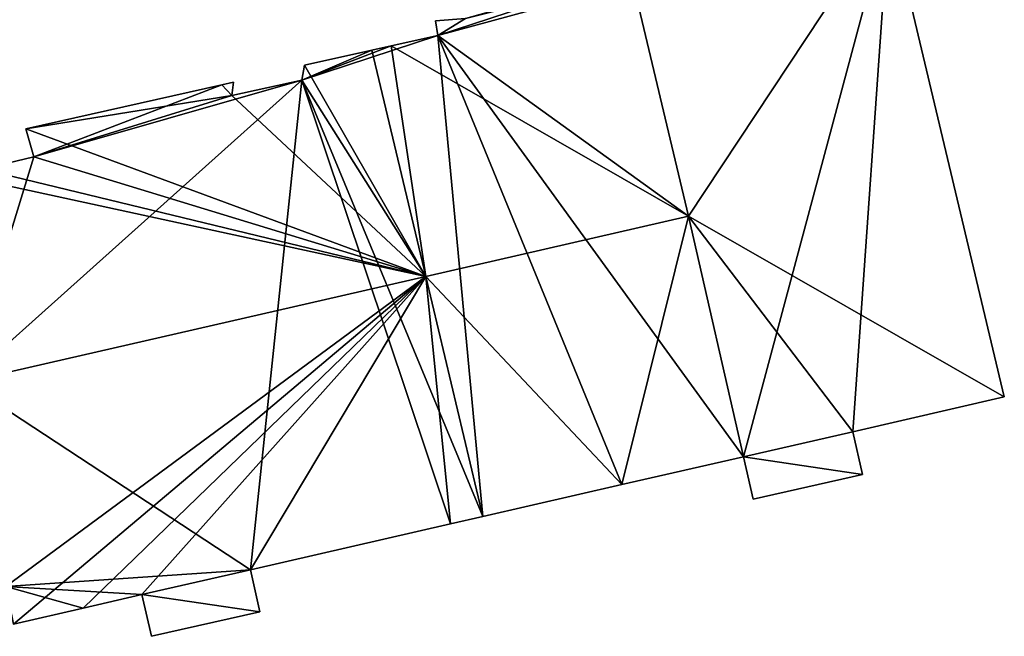
# Model space of a CAD drawing. Units: metres. Extents: x 71242 to 71884, y 355495 to 356005.
# Drawn here: x 71452 to 71476, y 355565 to 355580 of the extents above; entities that cross this region are included whole.
import ezdxf

# ---------------------------------------------------------------- set-up
doc = ezdxf.new("R2010")
doc.units = ezdxf.units.M
for name, color, linetype in [('FacadeFaces', 253, 'Continuous'), ('FloorBoundary', 4, 'Continuous'), ('FloorFaces', 253, 'Continuous'), ('OuterEaves', 4, 'Continuous'), ('RoofFaces', 24, 'Continuous'), ('RoofLines', 2, 'Continuous')]:
    doc.layers.add(name, color=color, linetype=linetype)

msp = doc.modelspace()

# ---------------------------------------------------------------- linework, layer by layer
at = {"layer": 'FacadeFaces'}
for points in [[(71476.07, 355571.238, 275.443), (71476.07, 355571.238, 266.047), (71473.311, 355582.849, 275.44), (71476.07, 355571.238, 275.443)], [(71476.07, 355571.238, 266.047), (71473.311, 355582.849, 266.047), (71473.311, 355582.849, 275.44), (71476.07, 355571.238, 266.047)], [(71463.147, 355580.318, 276.397), (71463.147, 355580.318, 266.047), (71462.424, 355580.258, 276.093), (71463.147, 355580.318, 276.397)], [(71463.147, 355580.318, 266.047), (71462.424, 355580.258, 266.047), (71462.424, 355580.258, 276.093), (71463.147, 355580.318, 266.047)], [(71462.424, 355580.258, 276.093), (71462.424, 355580.258, 266.047), (71462.48, 355579.909, 276.082), (71462.424, 355580.258, 276.093)], [(71462.424, 355580.258, 266.047), (71462.48, 355579.909, 266.047), (71462.48, 355579.909, 276.082), (71462.424, 355580.258, 266.047)], [(71462.48, 355579.909, 276.082), (71462.48, 355579.909, 266.047), (71461.361, 355579.661, 275.597), (71462.48, 355579.909, 276.082)], [(71462.48, 355579.909, 266.047), (71461.361, 355579.661, 266.047), (71461.361, 355579.661, 275.597), (71462.48, 355579.909, 266.047)], [(71461.361, 355579.661, 275.597), (71461.361, 355579.661, 266.047), (71460.902, 355579.559, 275.595), (71461.361, 355579.661, 275.597)], [(71461.361, 355579.661, 266.047), (71460.902, 355579.559, 266.047), (71460.902, 355579.559, 275.595), (71461.361, 355579.661, 266.047)], [(71460.902, 355579.559, 275.595), (71460.902, 355579.559, 266.047), (71459.284, 355579.201, 275.59), (71460.902, 355579.559, 275.595)], [(71460.902, 355579.559, 266.047), (71459.284, 355579.201, 266.047), (71459.284, 355579.201, 275.59), (71460.902, 355579.559, 266.047)], [(71459.284, 355579.201, 275.59), (71459.222, 355578.841, 266.047), (71459.222, 355578.841, 275.743), (71459.284, 355579.201, 275.59)], [(71459.284, 355579.201, 266.047), (71459.222, 355578.841, 266.047), (71459.284, 355579.201, 275.59), (71459.284, 355579.201, 266.047)], [(71457.305, 355578.729, 275.598), (71457.305, 355578.729, 266.047), (71452.601, 355577.667, 275.591), (71457.305, 355578.729, 275.598)], [(71457.305, 355578.729, 266.047), (71452.601, 355577.667, 266.047), (71452.601, 355577.667, 275.591), (71457.305, 355578.729, 266.047)], [(71457.582, 355578.792, 275.598), (71457.305, 355578.729, 266.047), (71457.305, 355578.729, 275.598), (71457.582, 355578.792, 275.598)], [(71457.582, 355578.792, 266.047), (71457.305, 355578.729, 266.047), (71457.582, 355578.792, 275.598), (71457.582, 355578.792, 266.047)], [(71459.222, 355578.841, 275.743), (71459.222, 355578.841, 266.047), (71457.544, 355578.47, 275.737), (71459.222, 355578.841, 275.743)], [(71459.222, 355578.841, 266.047), (71457.544, 355578.47, 266.047), (71457.544, 355578.47, 275.737), (71459.222, 355578.841, 266.047)], [(71457.544, 355578.47, 275.737), (71457.544, 355578.47, 266.047), (71457.582, 355578.792, 275.598), (71457.544, 355578.47, 275.737)], [(71457.582, 355578.792, 275.598), (71457.544, 355578.47, 266.047), (71457.582, 355578.792, 266.047), (71457.582, 355578.792, 275.598)], [(71452.601, 355577.667, 275.591), (71452.79, 355577, 266.047), (71452.79, 355577, 275.906), (71452.601, 355577.667, 275.591)], [(71452.601, 355577.667, 266.047), (71452.79, 355577, 266.047), (71452.601, 355577.667, 275.591), (71452.601, 355577.667, 266.047)], [(71452.79, 355577, 275.906), (71451.553, 355576.7, 266.047), (71451.553, 355576.7, 275.913), (71452.79, 355577, 275.906)], [(71452.79, 355577, 266.047), (71451.553, 355576.7, 266.047), (71452.79, 355577, 275.906), (71452.79, 355577, 266.047)], [(71472.435, 355570.405, 275.443), (71476.07, 355571.238, 266.047), (71476.07, 355571.238, 275.443), (71472.435, 355570.405, 275.443)], [(71472.435, 355570.405, 266.047), (71476.07, 355571.238, 266.047), (71472.435, 355570.405, 275.443), (71472.435, 355570.405, 266.047)], [(71469.813, 355569.804, 275.443), (71472.435, 355570.405, 266.047), (71472.435, 355570.405, 275.443), (71469.813, 355569.804, 275.443)], [(71469.813, 355569.804, 266.047), (71472.435, 355570.405, 266.047), (71469.813, 355569.804, 275.443), (71469.813, 355569.804, 266.047)], [(71472.435, 355570.405, 273.582), (71469.813, 355569.804, 266.032), (71469.813, 355569.804, 273.582), (71472.435, 355570.405, 273.582)], [(71472.435, 355570.405, 266.032), (71469.813, 355569.804, 266.032), (71472.435, 355570.405, 273.582), (71472.435, 355570.405, 266.032)], [(71472.669, 355569.381, 273.582), (71472.435, 355570.405, 266.032), (71472.435, 355570.405, 273.582), (71472.669, 355569.381, 273.582)], [(71472.669, 355569.381, 266.032), (71472.435, 355570.405, 266.032), (71472.669, 355569.381, 273.582), (71472.669, 355569.381, 266.032)], [(71466.897, 355569.135, 275.443), (71469.813, 355569.804, 266.047), (71469.813, 355569.804, 275.443), (71466.897, 355569.135, 275.443)], [(71466.897, 355569.135, 266.047), (71469.813, 355569.804, 266.047), (71466.897, 355569.135, 275.443), (71466.897, 355569.135, 266.047)], [(71469.813, 355569.804, 273.582), (71469.813, 355569.804, 266.032), (71470.046, 355568.782, 273.582), (71469.813, 355569.804, 273.582)], [(71470.046, 355568.782, 273.582), (71469.813, 355569.804, 266.032), (71470.046, 355568.782, 266.032), (71470.046, 355568.782, 273.582)], [(71470.046, 355568.782, 273.582), (71472.669, 355569.381, 266.032), (71472.669, 355569.381, 273.582), (71470.046, 355568.782, 273.582)], [(71470.046, 355568.782, 266.032), (71472.669, 355569.381, 266.032), (71470.046, 355568.782, 273.582), (71470.046, 355568.782, 266.032)], [(71463.561, 355568.37, 275.443), (71463.561, 355568.37, 266.047), (71466.897, 355569.135, 275.443), (71463.561, 355568.37, 275.443)], [(71463.561, 355568.37, 266.047), (71466.897, 355569.135, 266.047), (71466.897, 355569.135, 275.443), (71463.561, 355568.37, 266.047)], [(71462.783, 355568.192, 275.443), (71463.561, 355568.37, 266.047), (71463.561, 355568.37, 275.443), (71462.783, 355568.192, 275.443)], [(71462.783, 355568.192, 266.047), (71463.561, 355568.37, 266.047), (71462.783, 355568.192, 275.443), (71462.783, 355568.192, 266.047)], [(71457.986, 355567.093, 275.444), (71457.986, 355567.093, 266.047), (71462.783, 355568.192, 275.443), (71457.986, 355567.093, 275.444)], [(71457.986, 355567.093, 266.047), (71462.783, 355568.192, 266.047), (71462.783, 355568.192, 275.443), (71457.986, 355567.093, 266.047)], [(71455.386, 355566.496, 275.443), (71457.986, 355567.093, 266.047), (71457.986, 355567.093, 275.444), (71455.386, 355566.496, 275.443)], [(71455.386, 355566.496, 266.047), (71457.986, 355567.093, 266.047), (71455.386, 355566.496, 275.443), (71455.386, 355566.496, 266.047)], [(71457.986, 355567.093, 276.547), (71455.386, 355566.496, 266.23), (71455.386, 355566.496, 276.547), (71457.986, 355567.093, 276.547)], [(71457.986, 355567.093, 266.23), (71455.386, 355566.496, 266.23), (71457.986, 355567.093, 276.547), (71457.986, 355567.093, 266.23)], [(71458.214, 355566.082, 276.547), (71457.986, 355567.093, 266.23), (71457.986, 355567.093, 276.547), (71458.214, 355566.082, 276.547)], [(71458.214, 355566.082, 266.23), (71457.986, 355567.093, 266.23), (71458.214, 355566.082, 276.547), (71458.214, 355566.082, 266.23)], [(71453.978, 355566.174, 275.443), (71455.386, 355566.496, 266.047), (71455.386, 355566.496, 275.443), (71453.978, 355566.174, 275.443)], [(71453.978, 355566.174, 266.047), (71455.386, 355566.496, 266.047), (71453.978, 355566.174, 275.443), (71453.978, 355566.174, 266.047)], [(71455.386, 355566.496, 276.547), (71455.611, 355565.496, 266.23), (71455.611, 355565.496, 276.547), (71455.386, 355566.496, 276.547)], [(71455.386, 355566.496, 266.23), (71455.611, 355565.496, 266.23), (71455.386, 355566.496, 276.547), (71455.386, 355566.496, 266.23)], [(71452.304, 355565.79, 275.443), (71453.978, 355566.174, 266.047), (71453.978, 355566.174, 275.443), (71452.304, 355565.79, 275.443)], [(71452.304, 355565.79, 266.047), (71453.978, 355566.174, 266.047), (71452.304, 355565.79, 275.443), (71452.304, 355565.79, 266.047)], [(71455.611, 355565.496, 276.547), (71455.611, 355565.496, 266.23), (71458.214, 355566.082, 276.547), (71455.611, 355565.496, 276.547)], [(71458.214, 355566.082, 276.547), (71455.611, 355565.496, 266.23), (71458.214, 355566.082, 266.23), (71458.214, 355566.082, 276.547)]]:
    msp.add_3dface(points, dxfattribs=at)
at = {"layer": 'FloorBoundary'}
for points in [[(71457.582, 355578.792, 266.047), (71457.305, 355578.729, 266.047), (71452.601, 355577.667, 266.047), (71452.79, 355577, 266.047), (71451.553, 355576.7, 266.047), (71450.983, 355576.561, 266.047), (71450.861, 355577.262, 266.047), (71450.018, 355577.066, 266.047), (71451.128, 355571.591, 266.047), (71452.122, 355566.69, 266.047), (71452.304, 355565.79, 266.047), (71453.978, 355566.174, 266.047), (71455.386, 355566.496, 266.047), (71457.986, 355567.093, 266.047), (71462.783, 355568.192, 266.047), (71463.561, 355568.37, 266.047), (71466.897, 355569.135, 266.047), (71469.813, 355569.804, 266.047), (71472.435, 355570.405, 266.047), (71476.07, 355571.238, 266.047), (71473.311, 355582.849, 266.047)], [(71463.147, 355580.318, 266.047), (71462.424, 355580.258, 266.047), (71462.48, 355579.909, 266.047), (71461.361, 355579.661, 266.047), (71460.902, 355579.559, 266.047), (71459.284, 355579.201, 266.047), (71459.222, 355578.841, 266.047), (71457.544, 355578.47, 266.047), (71457.582, 355578.792, 266.047)], [(71470.046, 355568.782, 266.032), (71472.669, 355569.381, 266.032), (71472.435, 355570.405, 266.032), (71469.813, 355569.804, 266.032), (71470.046, 355568.782, 266.032)], [(71458.214, 355566.082, 266.23), (71457.986, 355567.093, 266.23), (71455.386, 355566.496, 266.23), (71455.611, 355565.496, 266.23), (71458.214, 355566.082, 266.23)]]:
    msp.add_polyline3d(points, dxfattribs=at)
at = {"layer": 'FloorFaces'}
for points in [[(71469.813, 355569.804, 266.047), (71462.48, 355579.909, 266.047), (71473.311, 355582.849, 266.047), (71469.813, 355569.804, 266.047)], [(71473.311, 355582.849, 266.047), (71462.48, 355579.909, 266.047), (71463.147, 355580.318, 266.047), (71473.311, 355582.849, 266.047)], [(71469.813, 355569.804, 266.047), (71473.311, 355582.849, 266.047), (71472.435, 355570.405, 266.047), (71469.813, 355569.804, 266.047)], [(71472.435, 355570.405, 266.047), (71473.311, 355582.849, 266.047), (71476.07, 355571.238, 266.047), (71472.435, 355570.405, 266.047)], [(71463.147, 355580.318, 266.047), (71462.48, 355579.909, 266.047), (71462.424, 355580.258, 266.047), (71463.147, 355580.318, 266.047)], [(71463.561, 355568.37, 266.047), (71459.222, 355578.841, 266.047), (71462.48, 355579.909, 266.047), (71463.561, 355568.37, 266.047)], [(71462.48, 355579.909, 266.047), (71459.222, 355578.841, 266.047), (71461.361, 355579.661, 266.047), (71462.48, 355579.909, 266.047)], [(71463.561, 355568.37, 266.047), (71462.48, 355579.909, 266.047), (71466.897, 355569.135, 266.047), (71463.561, 355568.37, 266.047)], [(71466.897, 355569.135, 266.047), (71462.48, 355579.909, 266.047), (71469.813, 355569.804, 266.047), (71466.897, 355569.135, 266.047)], [(71461.361, 355579.661, 266.047), (71459.222, 355578.841, 266.047), (71460.902, 355579.559, 266.047), (71461.361, 355579.661, 266.047)], [(71460.902, 355579.559, 266.047), (71459.222, 355578.841, 266.047), (71459.284, 355579.201, 266.047), (71460.902, 355579.559, 266.047)], [(71452.79, 355577, 266.047), (71459.222, 355578.841, 266.047), (71451.128, 355571.591, 266.047), (71452.79, 355577, 266.047)], [(71451.128, 355571.591, 266.047), (71459.222, 355578.841, 266.047), (71457.986, 355567.093, 266.047), (71451.128, 355571.591, 266.047)], [(71457.305, 355578.729, 266.047), (71452.79, 355577, 266.047), (71452.601, 355577.667, 266.047), (71457.305, 355578.729, 266.047)], [(71452.79, 355577, 266.047), (71457.544, 355578.47, 266.047), (71459.222, 355578.841, 266.047), (71452.79, 355577, 266.047)], [(71457.305, 355578.729, 266.047), (71457.544, 355578.47, 266.047), (71452.79, 355577, 266.047), (71457.305, 355578.729, 266.047)], [(71457.582, 355578.792, 266.047), (71457.544, 355578.47, 266.047), (71457.305, 355578.729, 266.047), (71457.582, 355578.792, 266.047)], [(71457.986, 355567.093, 266.047), (71459.222, 355578.841, 266.047), (71462.783, 355568.192, 266.047), (71457.986, 355567.093, 266.047)], [(71462.783, 355568.192, 266.047), (71459.222, 355578.841, 266.047), (71463.561, 355568.37, 266.047), (71462.783, 355568.192, 266.047)], [(71452.79, 355577, 266.047), (71451.128, 355571.591, 266.047), (71451.553, 355576.7, 266.047), (71452.79, 355577, 266.047)], [(71451.128, 355571.591, 266.047), (71457.986, 355567.093, 266.047), (71452.122, 355566.69, 266.047), (71451.128, 355571.591, 266.047)], [(71472.669, 355569.381, 266.032), (71469.813, 355569.804, 266.032), (71472.435, 355570.405, 266.032), (71472.669, 355569.381, 266.032)], [(71470.046, 355568.782, 266.032), (71469.813, 355569.804, 266.032), (71472.669, 355569.381, 266.032), (71470.046, 355568.782, 266.032)], [(71452.122, 355566.69, 266.047), (71457.986, 355567.093, 266.047), (71455.386, 355566.496, 266.047), (71452.122, 355566.69, 266.047)], [(71458.214, 355566.082, 266.23), (71455.386, 355566.496, 266.23), (71457.986, 355567.093, 266.23), (71458.214, 355566.082, 266.23)], [(71452.122, 355566.69, 266.047), (71453.978, 355566.174, 266.047), (71452.304, 355565.79, 266.047), (71452.122, 355566.69, 266.047)], [(71452.122, 355566.69, 266.047), (71455.386, 355566.496, 266.047), (71453.978, 355566.174, 266.047), (71452.122, 355566.69, 266.047)], [(71458.214, 355566.082, 266.23), (71455.611, 355565.496, 266.23), (71455.386, 355566.496, 266.23), (71458.214, 355566.082, 266.23)]]:
    msp.add_3dface(points, dxfattribs=at)
at = {"layer": 'OuterEaves'}
for points in [[(71452.304, 355565.79, 275.443), (71453.978, 355566.174, 275.443), (71455.386, 355566.496, 275.443), (71457.986, 355567.093, 275.444), (71462.783, 355568.192, 275.443), (71463.561, 355568.37, 275.443), (71466.897, 355569.135, 275.443), (71469.813, 355569.804, 275.443), (71472.435, 355570.405, 275.443), (71476.07, 355571.238, 275.443), (71473.311, 355582.849, 275.44)], [(71462.424, 355580.258, 276.093), (71462.48, 355579.909, 276.082), (71461.361, 355579.661, 275.597), (71460.902, 355579.559, 275.595), (71459.284, 355579.201, 275.59), (71459.222, 355578.841, 275.743), (71457.544, 355578.47, 275.737), (71457.582, 355578.792, 275.598), (71457.305, 355578.729, 275.598), (71452.601, 355577.667, 275.591), (71452.79, 355577, 275.906), (71451.553, 355576.7, 275.913)], [(71463.147, 355580.318, 276.397), (71462.424, 355580.258, 276.093)], [(71470.046, 355568.782, 273.582), (71472.669, 355569.381, 273.582), (71472.435, 355570.405, 273.582), (71469.813, 355569.804, 273.582), (71470.046, 355568.782, 273.582)], [(71458.214, 355566.082, 276.547), (71457.986, 355567.093, 276.547), (71455.386, 355566.496, 276.547), (71455.611, 355565.496, 276.547), (71458.214, 355566.082, 276.547)]]:
    msp.add_polyline3d(points, dxfattribs=at)
at = {"layer": 'RoofFaces'}
for points in [[(71467.105, 355581.427, 278.136), (71468.496, 355575.572, 278.136), (71473.311, 355582.849, 275.44), (71467.105, 355581.427, 278.136)], [(71473.311, 355582.849, 275.44), (71468.496, 355575.572, 278.136), (71476.07, 355571.238, 275.443), (71473.311, 355582.849, 275.44)], [(71462.48, 355579.909, 276.082), (71467.105, 355581.427, 278.136), (71463.147, 355580.318, 276.397), (71462.48, 355579.909, 276.082)], [(71462.48, 355579.909, 276.082), (71468.496, 355575.572, 278.136), (71467.105, 355581.427, 278.136), (71462.48, 355579.909, 276.082)], [(71462.48, 355579.909, 276.082), (71463.147, 355580.318, 276.397), (71462.424, 355580.258, 276.093), (71462.48, 355579.909, 276.082)], [(71461.361, 355579.661, 275.597), (71468.496, 355575.572, 278.136), (71462.48, 355579.909, 276.082), (71461.361, 355579.661, 275.597)], [(71460.902, 355579.559, 275.595), (71462.193, 355574.127, 278.136), (71461.361, 355579.661, 275.597), (71460.902, 355579.559, 275.595)], [(71461.361, 355579.661, 275.597), (71462.193, 355574.127, 278.136), (71468.496, 355575.572, 278.136), (71461.361, 355579.661, 275.597)], [(71459.284, 355579.201, 275.59), (71462.193, 355574.127, 278.136), (71460.902, 355579.559, 275.595), (71459.284, 355579.201, 275.59)], [(71459.222, 355578.841, 275.743), (71462.193, 355574.127, 278.136), (71459.284, 355579.201, 275.59), (71459.222, 355578.841, 275.743)], [(71457.305, 355578.729, 275.598), (71452.601, 355577.667, 275.591), (71457.544, 355578.47, 275.737), (71457.305, 355578.729, 275.598)], [(71457.582, 355578.792, 275.598), (71457.305, 355578.729, 275.598), (71457.544, 355578.47, 275.737), (71457.582, 355578.792, 275.598)], [(71457.544, 355578.47, 275.737), (71462.193, 355574.127, 278.136), (71459.222, 355578.841, 275.743), (71457.544, 355578.47, 275.737)], [(71452.601, 355577.667, 275.591), (71462.193, 355574.127, 278.136), (71457.544, 355578.47, 275.737), (71452.601, 355577.667, 275.591)], [(71452.79, 355577, 275.906), (71462.193, 355574.127, 278.136), (71452.601, 355577.667, 275.591), (71452.79, 355577, 275.906)], [(71451.553, 355576.7, 275.913), (71462.193, 355574.127, 278.136), (71452.79, 355577, 275.906), (71451.553, 355576.7, 275.913)], [(71450.983, 355576.561, 275.917), (71462.193, 355574.127, 278.136), (71451.553, 355576.7, 275.913), (71450.983, 355576.561, 275.917)], [(71451.128, 355571.591, 278.136), (71462.193, 355574.127, 278.136), (71450.983, 355576.561, 275.917), (71451.128, 355571.591, 278.136)], [(71468.496, 355575.572, 278.136), (71462.193, 355574.127, 278.136), (71466.897, 355569.135, 275.443), (71468.496, 355575.572, 278.136)], [(71469.813, 355569.804, 275.443), (71468.496, 355575.572, 278.136), (71466.897, 355569.135, 275.443), (71469.813, 355569.804, 275.443)], [(71472.435, 355570.405, 275.443), (71468.496, 355575.572, 278.136), (71469.813, 355569.804, 275.443), (71472.435, 355570.405, 275.443)], [(71476.07, 355571.238, 275.443), (71468.496, 355575.572, 278.136), (71472.435, 355570.405, 275.443), (71476.07, 355571.238, 275.443)], [(71452.122, 355566.69, 275.861), (71462.193, 355574.127, 278.136), (71451.128, 355571.591, 278.136), (71452.122, 355566.69, 275.861)], [(71452.304, 355565.79, 275.443), (71462.193, 355574.127, 278.136), (71452.122, 355566.69, 275.861), (71452.304, 355565.79, 275.443)], [(71453.978, 355566.174, 275.443), (71462.193, 355574.127, 278.136), (71452.304, 355565.79, 275.443), (71453.978, 355566.174, 275.443)], [(71455.386, 355566.496, 275.443), (71462.193, 355574.127, 278.136), (71453.978, 355566.174, 275.443), (71455.386, 355566.496, 275.443)], [(71457.986, 355567.093, 275.444), (71462.193, 355574.127, 278.136), (71455.386, 355566.496, 275.443), (71457.986, 355567.093, 275.444)], [(71462.783, 355568.192, 275.443), (71462.193, 355574.127, 278.136), (71457.986, 355567.093, 275.444), (71462.783, 355568.192, 275.443)], [(71463.561, 355568.37, 275.443), (71462.193, 355574.127, 278.136), (71462.783, 355568.192, 275.443), (71463.561, 355568.37, 275.443)], [(71466.897, 355569.135, 275.443), (71462.193, 355574.127, 278.136), (71463.561, 355568.37, 275.443), (71466.897, 355569.135, 275.443)], [(71472.435, 355570.405, 273.582), (71469.813, 355569.804, 273.582), (71472.669, 355569.381, 273.582), (71472.435, 355570.405, 273.582)], [(71472.669, 355569.381, 273.582), (71469.813, 355569.804, 273.582), (71470.046, 355568.782, 273.582), (71472.669, 355569.381, 273.582)], [(71457.986, 355567.093, 276.547), (71455.386, 355566.496, 276.547), (71458.214, 355566.082, 276.547), (71457.986, 355567.093, 276.547)], [(71455.386, 355566.496, 276.547), (71455.611, 355565.496, 276.547), (71458.214, 355566.082, 276.547), (71455.386, 355566.496, 276.547)]]:
    msp.add_3dface(points, dxfattribs=at)
at = {"layer": 'RoofLines'}
for points in [[(71466.012, 355586.027, 278.136), (71467.105, 355581.427, 278.136), (71468.496, 355575.572, 278.136)], [(71468.496, 355575.572, 278.136), (71461.361, 355579.661, 275.597)], [(71468.496, 355575.572, 278.136), (71462.193, 355574.127, 278.136), (71451.128, 355571.591, 278.136)], [(71476.07, 355571.238, 275.443), (71468.496, 355575.572, 278.136)]]:
    msp.add_polyline3d(points, dxfattribs=at)

doc.saveas('drawing.dxf')
